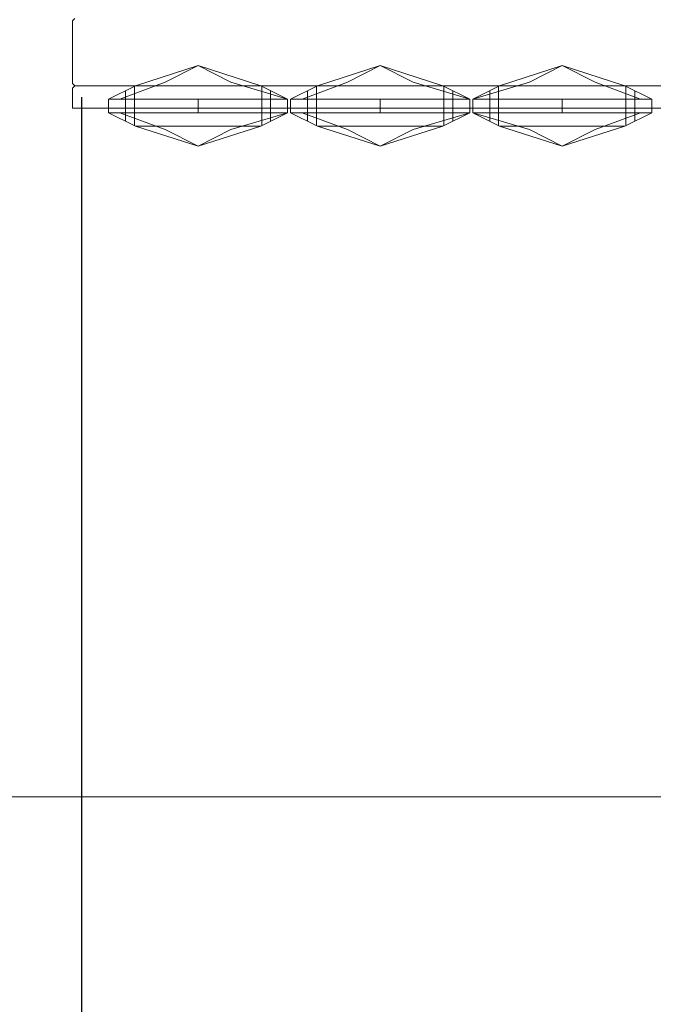
# Model space of a CAD drawing. Units: millimetres. Extents: x -605615692 to 17, y -1703671404 to 113.
# Drawn here: x -605612327 to -605612185, y -1703669804 to -1703669584 of the extents above; entities that cross this region are included whole.
import ezdxf

# ---------------------------------------------------------------- set-up
doc = ezdxf.new("R2010")
doc.units = ezdxf.units.MM
doc.linetypes.add('ACAD_ISO02W100', pattern=[15, 12, -3])
doc.layers.get('0').update_dxf_attribs({"lineweight": 9, "true_color": 0x1c1c1c})
doc.layers.get('Defpoints').update_dxf_attribs({"color": 3, "lineweight": 0})
doc.styles.add('2F обычный', font='Montserrat-Light.ttf', dxfattribs={"width": 0.8})
doc.dimstyles.new('stroitelniy3', dxfattribs={"dimtxt": 80, "dimasz": 30, "dimexe": 5, "dimexo": 10, "dimgap": 20, "dimtad": 1, "dimtoh": 1, "dimdec": 0, "dimrnd": 5, "dimtxsty": '2F обычный', "dimblk": 'ARCHTICK', "dimcen": 0.09, "dimdle": 2, "dimadec": 0, "dimazin": 2, "dimtfac": 1, "dimtdec": 0, "dimtmove": 1, "dimatfit": 3, "dimfxl": 10, "dimtfill": 1, "dimtolj": 1, "dimtzin": 0, "dimarcsym": 1})

# ---------------------------------------------------------------- blocks, each defined once
blk = doc.blocks.new('A$C47282A1D')
at = {"color": 0}
for p, q in [((6, 13.48), (20, 18)), ((12.67, 14.28), (20, 18)), ((20, 18), (34, 13.48)), ((20, 18), (27.33, 14.28)), ((12.67, 14.28), (0, 10.5)), ((6, 13.48), (0, 10.5)), ((34, 13.48), (6, 13.48)), ((27.33, 14.28), (37.45, 10.5)), ((34, 13.48), (40, 10.5)), ((20, 10.5), (20, 7.5)), ((20, 7.5), (20, 9)), ((6, 4.52), (0, 7.5)), ((12.67, 3.72), (0, 7.5)), ((27.33, 3.72), (37.45, 7.5)), ((34, 4.52), (40, 7.5)), ((6, 4.52), (20, 0)), ((34, 4.52), (6, 4.52)), ((20, 0), (34, 4.52)), ((12.67, 3.72), (20, 0)), ((20, 0), (27.33, 3.72))]:
    blk.add_line(p, q, dxfattribs=at)
at = {"color": 0, "linetype": 'ACAD_ISO02W100'}
for p, q in [((5.8, 13.38), (5.8, 4.62)), ((34.2, 13.38), (34.2, 4.62)), ((3.8, 5.61), (3.8, 12.39)), ((36.2, 5.61), (36.2, 12.39))]:
    blk.add_line(p, q, dxfattribs=at)
at = {"color": 0}
for points in [[(0, 9), (0, 10.5), (40, 10.5), (40, 9)], [(0, 9), (0, 7.5), (40, 7.5), (40, 9)]]:
    blk.add_lwpolyline(points, dxfattribs=at)
blk = doc.blocks.new('_ArchTick')
at = {"color": 0, "linetype": 'ByBlock', "const_width": 0.15}
blk.add_lwpolyline([(-0.5, -0.5), (0.5, 0.5)], dxfattribs=at)
blk = doc.blocks.new('*D246')
at = {"color": 0, "lineweight": -2, "transparency": 16777216}
for p, q in [((-605612313.08, -1703669601.36), (-605612313.08, -1703670014.77)), ((-605611512.08, -1703669601.36), (-605611512.08, -1703670014.77)), ((-605612315.08, -1703670009.77), (-605611510.08, -1703670009.77))]:
    blk.add_line(p, q, dxfattribs=at)
at = {"layer": 'Defpoints', "color": 0, "lineweight": 30, "transparency": 16777216}
for p in [(-605612313.08, -1703669591.36, 25.35), (-605611512.08, -1703669591.36, 25.35), (-605611512.08, -1703670009.77)]:
    blk.add_point(p, dxfattribs=at)
at = {"color": 0, "lineweight": -2, "transparency": 16777216, "xscale": 25, "yscale": 25, "zscale": 25, "rotation": 180}
blk.add_blockref('_ArchTick', (-605612313.08, -1703670009.77), dxfattribs=at)
at = {"color": 0, "lineweight": -2, "transparency": 16777216, "xscale": 25, "yscale": 25, "zscale": 25}
blk.add_blockref('_ArchTick', (-605611512.08, -1703670009.77), dxfattribs=at)
at = {"color": 0, "transparency": 16777216, "insert": (-605611912.58, -1703669964.42), "char_height": 50, "attachment_point": 5, "style": '2F обычный', "bg_fill": 3, "box_fill_scale": 1.1, "bg_fill_color": 256, "bg_fill_true_color": 13158600, "bg_fill_transparency": 0}
blk.add_mtext('\\A1;800', dxfattribs=at)

msp = doc.modelspace()

# ---------------------------------------------------------------- linework, layer by layer
at = {"color": 0}
for p, q in [((-605612314.58, -1703669583.86, 23.31), (-605612315.08, -1703669584.36, 23.31)), ((-605612315.08, -1703669598.36, 23.31), (-605612315.08, -1703669584.36, 23.31)), ((-605612315.08, -1703669598.36, 23.31), (-605612314.58, -1703669598.86, 23.31)), ((-605612314.58, -1703669598.86, 23.31), (-605612315.08, -1703669599.36, 23.31)), ((-605612315.08, -1703669603.86, 23.31), (-605612315.08, -1703669599.36, 23.31))]:
    msp.add_line(p, q, dxfattribs=at)
for p, q in [((-605612314.58, -1703669598.86, 23.31), (-605611912.08, -1703669598.86, 23.31)), ((-605612315.08, -1703669603.86, 23.31), (-605611912.08, -1703669603.86, 23.31))]:
    msp.add_line(p, q)
at = {"layer": 'Defpoints', "color": 30}
msp.add_xline((-605613349.43, -1703669757.55), (1, 0), dxfattribs=at)

# ---------------------------------------------------------------- block references
at = {"color": 0, "xscale": -1}
for p in [(-605612267.08, -1703669612.36, 23.31), (-605612226.42, -1703669612.36, 23.31)]:
    msp.add_blockref('A$C47282A1D', p, dxfattribs=at)
at = {"color": 0}
msp.add_blockref('A$C47282A1D', (-605612225.77, -1703669612.36, 23.31), dxfattribs=at)

# ---------------------------------------------------------------- next in the draw order: dimensions: what is measured, and where the dimension line sits
at = {"color": 252}
dim = msp.add_linear_dim(base=(-605611512.08, -1703670009.77, -2.04), p1=(-605612313.08, -1703669591.36, 23.31), p2=(-605611512.08, -1703669591.36, 23.31), dimstyle='stroitelniy3', override={"dimtxt": 50, "dimasz": 25}, dxfattribs=at)
dim.commit()
dim.dimension.update_dxf_attribs({"geometry": '*D246', "text_midpoint": (-605611912.58, -1703669964.42, -2.04)})

doc.saveas('drawing.dxf')
